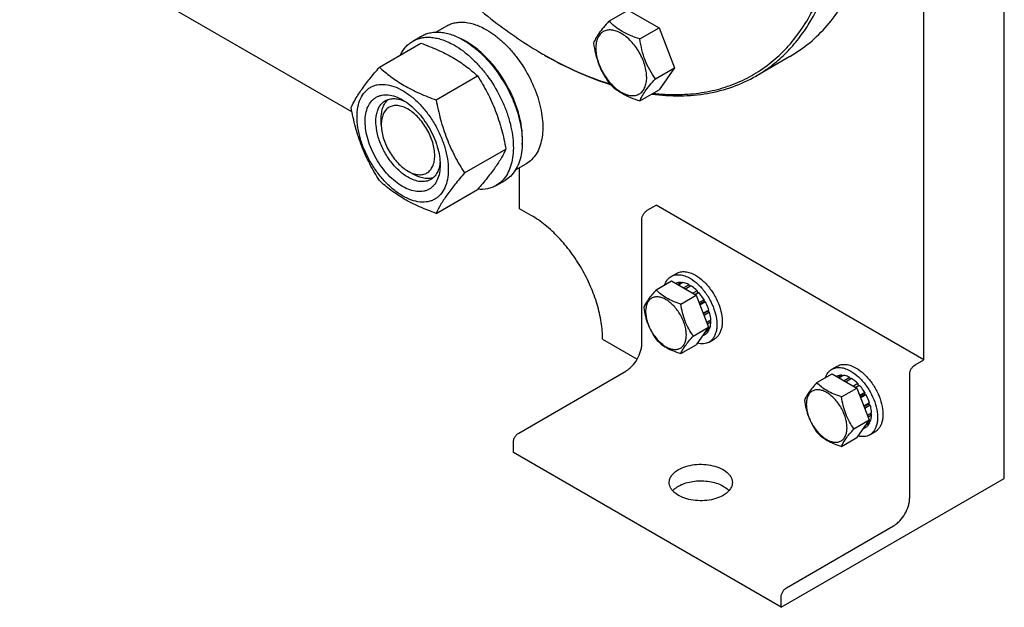
# Model space of a CAD drawing. Units: millimetres. Extents: x 0 to 6269, y -4 to 4433.
# Drawn here: x 4358 to 4748, y 1834 to 2067 of the extents above; entities that cross this region are included whole.
import ezdxf

# ---------------------------------------------------------------- set-up
doc = ezdxf.new("R2010")
doc.units = ezdxf.units.MM
doc.header["$LTSCALE"] = 344.776119
doc.layers.get('0').update_dxf_attribs({"linetype": 'CONTINUOUS'})

msp = doc.modelspace()

# ---------------------------------------------------------------- linework, layer by layer
at = {"color": 7, "linetype": 'Continuous'}
for p, q in [((4747.658, 1885.459), (4747.658, 2280.238)), ((4715.838, 1932.408), (4715.838, 2261.867)), ((4489.295, 2030.54), (4357.687, 2106.522)), ((4591.075, 2066.494), (4598.66, 2070.874)), ((4598.66, 2070.874), (4610.907, 2063.803)), ((4522.568, 2062.136), (4526.846, 2064.606)), ((4603.322, 2059.423), (4610.907, 2063.803)), ((4610.907, 2063.803), (4617.031, 2048.02)), ((4513.368, 2058.557), (4516.904, 2060.598)), ((4500.181, 2048.255), (4516.596, 2057.732)), ((4564.867, 2053.455), (4564.87, 2053.453)), ((4564.87, 2053.453), (4564.872, 2053.452)), ((4565.574, 2053.047), (4565.577, 2053.045)), ((4565.577, 2053.047), (4565.58, 2053.046)), ((4662.762, 2052.506), (4649.327, 2044.749)), ((4609.446, 2043.64), (4617.031, 2048.02)), ((4617.031, 2048.02), (4610.907, 2039.308)), ((4522.635, 2035.292), (4539.049, 2044.769)), ((4603.322, 2034.928), (4610.907, 2039.308)), ((4500.877, 2025.487), (4500.877, 2027.937)), ((4533.862, 2006.357), (4550.276, 2015.833)), ((4554.071, 2007.578), (4558.346, 2010.047)), ((4555.678, 1992.215), (4555.678, 2008.506)), ((4511.484, 2007.116), (4513.605, 2005.891)), ((4511.484, 2007.116), (4511.501, 2007.106)), ((4546.368, 2001.399), (4549.904, 2003.44)), ((4522.635, 1990.384), (4539.049, 1999.861)), ((4606.236, 1991.603), (4609.772, 1993.644)), ((4715.838, 1932.408), (4609.772, 1993.644)), ((4560.274, 1989.561), (4555.678, 1992.215)), ((4604.115, 1938.939), (4604.115, 1987.929)), ((4615.707, 1965.402), (4617.828, 1966.627)), ((4609.765, 1960.106), (4615.833, 1963.609)), ((4615.833, 1963.609), (4625.631, 1957.952)), ((4617.637, 1962.636), (4617.578, 1962.602)), ((4619.73, 1963.042), (4618.272, 1962.201)), ((4620.384, 1962.978), (4618.655, 1961.98)), ((4619.73, 1963.042), (4619.947, 1962.725)), ((4622.853, 1962.119), (4620.633, 1960.838)), ((4623.56, 1961.711), (4621.34, 1960.429)), ((4622.853, 1962.119), (4623.112, 1961.452)), ((4619.563, 1954.449), (4625.631, 1957.952)), ((4626.03, 1959.718), (4624.301, 1958.72)), ((4625.094, 1958.262), (4626.122, 1958.855)), ((4626.683, 1959.028), (4625.225, 1958.187)), ((4625.631, 1957.952), (4630.53, 1945.326)), ((4626.03, 1959.718), (4626.122, 1958.855)), ((4626.122, 1958.855), (4626.683, 1959.028)), ((4628.776, 1956.205), (4626.76, 1955.041)), ((4626.943, 1954.569), (4628.593, 1955.522)), ((4629.276, 1955.339), (4627.127, 1954.097)), ((4628.776, 1956.205), (4628.593, 1955.522)), ((4628.593, 1955.522), (4629.276, 1955.339)), ((4630.675, 1952.114), (4628.405, 1950.803)), ((4628.453, 1950.68), (4630.245, 1951.714)), ((4630.946, 1951.203), (4628.743, 1949.931)), ((4630.675, 1952.114), (4630.245, 1951.714)), ((4630.245, 1951.714), (4630.946, 1951.203)), ((4631.437, 1948.068), (4629.827, 1947.138)), ((4631.437, 1947.252), (4630.085, 1946.471)), ((4630.989, 1947.809), (4631.437, 1947.252)), ((4624.462, 1941.822), (4630.53, 1945.326)), ((4630.53, 1945.326), (4625.631, 1938.356)), ((4629.276, 1942.476), (4628.014, 1941.747)), ((4630.675, 1944.086), (4628.963, 1943.097)), ((4630.946, 1944.684), (4629.486, 1943.841)), ((4630.509, 1944.432), (4630.675, 1944.086)), ((4588.558, 1940.571), (4602.25, 1932.667)), ((4619.563, 1934.853), (4625.631, 1938.356)), ((4630.707, 1939.421), (4632.828, 1940.646)), ((4712.302, 1930.367), (4715.838, 1932.408)), ((4555.325, 1903.421), (4597.751, 1927.916)), ((4673.404, 1923.364), (4679.473, 1926.867)), ((4679.347, 1928.66), (4681.468, 1929.885)), ((4679.473, 1926.867), (4689.271, 1921.211)), ((4710.181, 1877.703), (4710.181, 1926.693)), ((4681.277, 1925.894), (4681.218, 1925.86)), ((4683.37, 1926.301), (4681.912, 1925.459)), ((4684.024, 1926.236), (4682.295, 1925.238)), ((4683.37, 1926.301), (4683.587, 1925.984)), ((4686.493, 1925.377), (4684.273, 1924.096)), ((4687.2, 1924.969), (4684.98, 1923.688)), ((4686.493, 1925.377), (4686.752, 1924.71)), ((4689.669, 1922.976), (4687.941, 1921.978)), ((4689.669, 1922.976), (4689.762, 1922.114)), ((4683.202, 1917.707), (4689.271, 1921.211)), ((4688.734, 1921.52), (4689.762, 1922.114)), ((4690.323, 1922.287), (4688.865, 1921.445)), ((4689.271, 1921.211), (4694.17, 1908.584)), ((4689.762, 1922.114), (4690.323, 1922.287)), ((4692.416, 1919.463), (4690.4, 1918.299)), ((4690.583, 1917.827), (4692.233, 1918.78)), ((4692.416, 1919.463), (4692.233, 1918.78)), ((4692.233, 1918.78), (4692.916, 1918.597)), ((4692.916, 1918.597), (4690.766, 1917.356)), ((4694.315, 1915.372), (4692.045, 1914.061)), ((4692.092, 1913.938), (4693.885, 1914.973)), ((4694.315, 1915.372), (4693.885, 1914.973)), ((4693.885, 1914.973), (4694.586, 1914.461)), ((4694.586, 1914.461), (4692.383, 1913.19)), ((4695.077, 1911.326), (4693.466, 1910.397)), ((4694.628, 1911.068), (4695.077, 1910.51)), ((4688.101, 1905.081), (4694.17, 1908.584)), ((4694.17, 1908.584), (4689.271, 1901.615)), ((4694.315, 1907.344), (4692.603, 1906.356)), ((4694.586, 1907.942), (4693.126, 1907.099)), ((4695.077, 1910.51), (4693.725, 1909.73)), ((4694.149, 1907.69), (4694.315, 1907.344)), ((4692.916, 1905.734), (4691.654, 1905.006)), ((4694.347, 1902.679), (4696.468, 1903.904)), ((4553.203, 1895.665), (4553.203, 1899.747)), ((4683.202, 1898.111), (4689.271, 1901.615)), ((4659.27, 1834.429), (4553.203, 1895.665)), ((4659.27, 1834.429), (4747.658, 1885.459)), ((4661.391, 1842.185), (4703.817, 1866.68)), ((4659.27, 1834.429), (4659.27, 1838.511))]:
    msp.add_line(p, q, dxfattribs=at)
for centre, radius, start, end in [((4520.485, 2034.081), 28.08, 59.97506, 64.46348), ((4642.905, 2188.615), 156.071, 240.001, 240.29955)]:
    msp.add_arc(centre, radius, start, end, dxfattribs=at)
for points, knots in [([(4608.542, 2037.939), (4611.613, 2037.582), (4617.674, 2037.218), (4626.595, 2037.799), (4635.067, 2039.521), (4643.021, 2042.376), (4650.389, 2046.343), (4657.109, 2051.389), (4663.127, 2057.471), (4668.397, 2064.535), (4672.882, 2072.523), (4676.554, 2081.373), (4679.39, 2091.016), (4681.371, 2101.383), (4682.486, 2112.396), (4682.728, 2123.975), (4682.096, 2136.036), (4680.063, 2152.911), (4675.313, 2174.629), (4666.489, 2200.698), (4654.704, 2226.439), (4640.301, 2251.1), (4623.702, 2273.963), (4605.385, 2294.366), (4585.886, 2311.711), (4571.92, 2321.278), (4564.87, 2325.348)], [0, 0, 0, 0, 0.0248623, 0.0486824, 0.071686, 0.0941486, 0.1163826, 0.1387163, 0.1614711, 0.1849391, 0.2093667, 0.2349459, 0.2618125, 0.2900478, 0.3196845, 0.3507117, 0.3830815, 0.416714, 0.4872865, 0.5613642, 0.6376043, 0.714528, 0.7906154, 0.864397, 0.9345493, 1, 1, 1, 1]), ([(4649.327, 2044.749), (4651.385, 2045.938), (4655.374, 2048.595), (4660.849, 2053.343), (4665.8, 2058.834), (4671.77, 2067.246), (4676.455, 2076.936), (4679.88, 2087.513), (4682.606, 2099.289), (4684.332, 2115.289), (4683.813, 2135.657), (4680.769, 2157.166), (4675.266, 2179.363), (4667.424, 2201.779), (4657.409, 2223.939), (4645.434, 2245.371), (4631.755, 2265.617), (4616.664, 2284.246), (4600.481, 2300.862), (4583.551, 2315.109), (4571.595, 2323.099), (4565.577, 2326.573)], [0, 0, 0, 0, 0.0213312, 0.0428908, 0.0648953, 0.0875391, 0.1353122, 0.1607343, 0.1872587, 0.2436938, 0.3046389, 0.3697236, 0.4383177, 0.5096008, 0.5826216, 0.6563496, 0.729723, 0.8016959, 0.8712848, 0.9376198, 1, 1, 1, 1]), ([(4662.762, 2052.506), (4665.508, 2054.092), (4670.788, 2057.776), (4677.765, 2064.642), (4683.765, 2072.792), (4688.733, 2082.132), (4692.631, 2092.569), (4695.427, 2104.001), (4697.102, 2116.318), (4697.453, 2124.823), (4697.453, 2129.186)], [0, 0, 0, 0, 0.1080126, 0.2180615, 0.3319993, 0.4513574, 0.5772773, 0.7105003, 0.8513946, 1, 1, 1, 1]), ([(4526.679, 2082.853), (4532.64, 2077.052), (4544.778, 2066.425), (4558.132, 2057.344), (4564.867, 2053.455)], [0, 0, 0, 0, 0.516778, 1, 1, 1, 1]), ([(4526.846, 2064.606), (4527.363, 2064.904), (4528.459, 2065.418), (4530.233, 2065.908), (4532.125, 2066.119), (4534.848, 2066.025), (4538.466, 2065.153), (4541.213, 2063.844), (4542.596, 2063.046)], [0, 0, 0, 0, 0.1080966, 0.218231, 0.332257, 0.4517073, 0.7106002, 1, 1, 1, 1]), ([(4542.596, 2063.046), (4543.728, 2062.393), (4545.976, 2060.89), (4549.16, 2058.211), (4552.204, 2055.086), (4556.012, 2050.384), (4560.015, 2043.871), (4562.856, 2036.845), (4564.259, 2031.188), (4564.832, 2027.143), (4564.929, 2023.312), (4564.547, 2019.774), (4563.69, 2016.602), (4562.366, 2013.862), (4560.595, 2011.622), (4559.123, 2010.495), (4558.346, 2010.047)], [0, 0, 0, 0, 0.0624104, 0.1287774, 0.1984001, 0.2704078, 0.4174466, 0.5616787, 0.630306, 0.6954222, 0.7563968, 0.8128592, 0.864783, 0.9125792, 0.9571736, 1, 1, 1, 1]), ([(4591.075, 2066.494), (4590.323, 2065.657), (4588.934, 2064.065), (4587.135, 2061.761), (4585.812, 2059.703), (4585.184, 2058.385), (4584.951, 2057.782)], [0, 0, 0, 0, 0.315401, 0.592108, 0.8188794, 1, 1, 1, 1]), ([(4606.021, 2044.17), (4606.021, 2044.967), (4605.875, 2046.624), (4605.294, 2049.125), (4604.362, 2051.657), (4603.115, 2054.127), (4601.599, 2056.442), (4599.872, 2058.515), (4597.997, 2060.27), (4596.042, 2061.64), (4594.076, 2062.576), (4592.164, 2063.037), (4590.369, 2062.992), (4588.771, 2062.412), (4587.471, 2061.318), (4586.534, 2059.787), (4585.978, 2057.9), (4585.868, 2056.527), (4585.868, 2055.805)], [0, 0, 0, 0, 0.0665867, 0.138433, 0.214058, 0.2916513, 0.3692445, 0.4448693, 0.5167151, 0.5833013, 0.6436803, 0.6976944, 0.746277, 0.7916498, 0.8370228, 0.8856058, 0.9396204, 1, 1, 1, 1]), ([(4603.322, 2059.423), (4602.065, 2059.824), (4599.646, 2060.68), (4596.292, 2062.285), (4593.427, 2064.226), (4591.806, 2065.73), (4591.075, 2066.494)], [0, 0, 0, 0, 0.276819, 0.5376908, 0.7779911, 1, 1, 1, 1]), ([(4513.368, 2058.557), (4513.909, 2058.869), (4515.058, 2059.407), (4516.917, 2059.921), (4518.898, 2060.142), (4520.981, 2060.07), (4523.146, 2059.707), (4526.196, 2058.817), (4528.42, 2057.759), (4529.868, 2056.923)], [0, 0, 0, 0, 0.1080481, 0.218133, 0.3321078, 0.4515045, 0.5774648, 0.7107301, 1, 1, 1, 1]), ([(4516.904, 2060.598), (4517.445, 2060.91), (4518.594, 2061.448), (4520.452, 2061.962), (4522.434, 2062.183), (4524.517, 2062.111), (4526.682, 2061.748), (4529.731, 2060.858), (4531.955, 2059.8), (4533.404, 2058.964)], [0, 0, 0, 0, 0.1080481, 0.218133, 0.3321078, 0.4515045, 0.5774648, 0.7107301, 1, 1, 1, 1]), ([(4609.446, 2043.64), (4608.652, 2044.769), (4607.145, 2047.13), (4605.33, 2050.976), (4604.059, 2055.117), (4603.532, 2057.978), (4603.322, 2059.423)], [0, 0, 0, 0, 0.2421791, 0.4903486, 0.7437792, 1, 1, 1, 1]), ([(4508.446, 2053.029), (4509.001, 2054.191), (4510.041, 2055.821), (4511.846, 2057.562), (4512.848, 2058.256), (4513.368, 2058.557)], [0, 0, 0, 0, 0.515134, 0.7596662, 1, 1, 1, 1]), ([(4516.596, 2057.732), (4518.824, 2056.932), (4523.131, 2055.25), (4528.237, 2052.707), (4531.95, 2050.417), (4535.292, 2048.063), (4537.6, 2046.114), (4539.049, 2044.769)], [0, 0, 0, 0, 0.2719996, 0.5306563, 0.653842, 0.7728509, 1, 1, 1, 1]), ([(4529.868, 2056.923), (4531.054, 2056.238), (4533.409, 2054.664), (4536.745, 2051.857), (4539.933, 2048.583), (4543.923, 2043.658), (4547.298, 2038.167), (4549.933, 2032.337), (4551.479, 2027.92), (4552.563, 2023.547), (4553.163, 2019.309), (4553.265, 2015.296), (4552.865, 2011.59), (4551.967, 2008.266), (4550.58, 2005.396), (4548.724, 2003.049), (4547.182, 2001.869), (4546.368, 2001.399)], [0, 0, 0, 0, 0.0624015, 0.1287592, 0.198372, 0.2703695, 0.4173875, 0.4904333, 0.5617408, 0.6303584, 0.6954654, 0.7564313, 0.8128857, 0.8648021, 0.9125916, 0.9571797, 1, 1, 1, 1]), ([(4533.404, 2058.964), (4534.589, 2058.279), (4536.945, 2056.705), (4540.28, 2053.898), (4543.469, 2050.625), (4547.458, 2045.699), (4550.833, 2040.208), (4553.469, 2034.378), (4555.014, 2029.961), (4556.098, 2025.588), (4556.698, 2021.351), (4556.8, 2017.337), (4556.4, 2013.631), (4555.502, 2010.307), (4554.115, 2007.437), (4552.26, 2005.09), (4550.717, 2003.91), (4549.904, 2003.44)], [0, 0, 0, 0, 0.0624015, 0.1287592, 0.198372, 0.2703695, 0.4173875, 0.4904333, 0.5617408, 0.6303584, 0.6954654, 0.7564313, 0.8128857, 0.8648021, 0.9125916, 0.9571797, 1, 1, 1, 1]), ([(4556.726, 2017.642), (4556.866, 2019.425), (4556.777, 2023.19), (4555.724, 2028.939), (4553.79, 2034.842), (4551.057, 2040.653), (4547.637, 2046.132), (4543.672, 2051.052), (4539.327, 2055.209), (4536.147, 2057.461), (4534.535, 2058.392)], [0, 0, 0, 0, 0.1107356, 0.2318538, 0.3608285, 0.4943368, 0.6286433, 0.7599434, 0.8846987, 1, 1, 1, 1]), ([(4584.951, 2057.782), (4585.161, 2056.337), (4585.687, 2053.476), (4586.959, 2049.335), (4588.774, 2045.489), (4590.281, 2043.128), (4591.075, 2041.999)], [0, 0, 0, 0, 0.2562208, 0.5096514, 0.7578209, 1, 1, 1, 1]), ([(4585.868, 2055.805), (4585.868, 2055.008), (4586.014, 2053.351), (4586.596, 2050.85), (4587.528, 2048.318), (4588.775, 2045.848), (4590.29, 2043.533), (4592.018, 2041.46), (4593.893, 2039.705), (4595.848, 2038.335), (4597.814, 2037.399), (4599.726, 2036.938), (4601.521, 2036.984), (4603.118, 2037.563), (4604.419, 2038.657), (4605.356, 2040.188), (4605.912, 2042.075), (4606.021, 2043.448), (4606.021, 2044.17)], [0, 0, 0, 0, 0.0665867, 0.138433, 0.214058, 0.2916513, 0.3692445, 0.4448693, 0.5167151, 0.5833013, 0.6436803, 0.6976944, 0.746277, 0.7916498, 0.8370228, 0.8856058, 0.9396204, 1, 1, 1, 1]), ([(4565.577, 2053.045), (4569.85, 2050.578), (4578.372, 2046.174), (4587.326, 2042.712), (4591.752, 2041.315)], [0, 0, 0, 0, 0.5152406, 1, 1, 1, 1]), ([(4565.58, 2053.046), (4569.804, 2050.637), (4578.227, 2046.34), (4587.071, 2042.974), (4591.441, 2041.62)], [0, 0, 0, 0, 0.5152095, 1, 1, 1, 1]), ([(4488.954, 2032.283), (4489.487, 2033.434), (4490.778, 2035.897), (4493.266, 2039.71), (4496.464, 2043.89), (4498.884, 2046.758), (4500.181, 2048.255)], [0, 0, 0, 0, 0.1941909, 0.4252957, 0.6965305, 1, 1, 1, 1]), ([(4500.181, 2048.255), (4501.63, 2046.91), (4503.939, 2044.962), (4507.281, 2042.608), (4510.994, 2040.317), (4516.099, 2037.774), (4520.406, 2036.092), (4522.635, 2035.292)], [0, 0, 0, 0, 0.2271491, 0.346158, 0.4693437, 0.7280004, 1, 1, 1, 1]), ([(4539.049, 2044.769), (4540.41, 2042.627), (4543.002, 2038.197), (4546.222, 2031.124), (4548.645, 2023.615), (4549.787, 2018.445), (4550.276, 2015.833)], [0, 0, 0, 0, 0.2437274, 0.4921422, 0.7447939, 1, 1, 1, 1]), ([(4603.322, 2034.928), (4603.556, 2035.531), (4604.183, 2036.849), (4605.506, 2038.907), (4607.305, 2041.211), (4608.694, 2042.803), (4609.446, 2043.64)], [0, 0, 0, 0, 0.1811206, 0.407892, 0.684599, 1, 1, 1, 1]), ([(4608.003, 2037.626), (4611.754, 2037.122), (4619.146, 2036.623), (4629.989, 2037.549), (4640.142, 2040.173), (4646.396, 2043.057), (4649.327, 2044.749)], [0, 0, 0, 0, 0.2661212, 0.5188909, 0.7619923, 1, 1, 1, 1]), ([(4491.296, 2028.569), (4491.296, 2029.864), (4491.492, 2032.327), (4492.487, 2035.708), (4493.918, 2038.041), (4495.363, 2039.462), (4496.566, 2040.302), (4497.895, 2040.924), (4499.849, 2041.465), (4502.584, 2041.538), (4506.011, 2040.709), (4509.536, 2039.032), (4513.041, 2036.574), (4516.403, 2033.429), (4519.501, 2029.712), (4522.218, 2025.561), (4524.454, 2021.133), (4526.125, 2016.592), (4527.167, 2012.108), (4527.429, 2009.136), (4527.429, 2007.708)], [0, 0, 0, 0, 0.0603605, 0.1143581, 0.1629258, 0.1858965, 0.2084422, 0.2309879, 0.2539585, 0.3025258, 0.3565229, 0.4168828, 0.483448, 0.5552712, 0.630872, 0.7084408, 0.7860096, 0.8616107, 0.9334343, 1, 1, 1, 1]), ([(4591.075, 2041.999), (4591.806, 2041.234), (4593.427, 2039.731), (4596.292, 2037.79), (4599.646, 2036.185), (4602.065, 2035.329), (4603.322, 2034.928)], [0, 0, 0, 0, 0.2220089, 0.4623092, 0.723181, 1, 1, 1, 1]), ([(4509.362, 2000.992), (4508.346, 2001.579), (4506.338, 2002.987), (4503.575, 2005.571), (4501.029, 2008.627), (4498.796, 2012.038), (4496.958, 2015.678), (4495.585, 2019.41), (4494.728, 2023.096), (4494.419, 2026.601), (4494.674, 2029.8), (4495.493, 2032.579), (4496.668, 2034.496), (4497.856, 2035.665), (4498.845, 2036.355), (4499.937, 2036.866), (4501.543, 2037.311), (4503.791, 2037.371), (4506.607, 2036.69), (4508.44, 2035.818), (4509.362, 2035.285)], [0, 0, 0, 0, 0.066565, 0.1383882, 0.2139891, 0.2915579, 0.3691267, 0.4447278, 0.5165514, 0.5831171, 0.6434776, 0.6974752, 0.7460429, 0.7690136, 0.7915593, 0.814105, 0.8370756, 0.8856429, 0.93964, 1, 1, 1, 1]), ([(4502.484, 2034.952), (4503.016, 2035.259), (4504.217, 2035.722), (4506.211, 2035.869), (4508.346, 2035.497), (4509.751, 2034.947), (4510.46, 2034.604)], [0, 0, 0, 0, 0.22228, 0.4574344, 0.7150228, 1, 1, 1, 1]), ([(4500.181, 2003.348), (4498.82, 2005.49), (4496.228, 2009.919), (4493.009, 2016.993), (4490.585, 2024.502), (4489.444, 2029.671), (4488.954, 2032.283)], [0, 0, 0, 0, 0.2437274, 0.4921422, 0.7447939, 1, 1, 1, 1]), ([(4511.484, 2004.667), (4510.151, 2005.436), (4507.565, 2007.426), (4504.254, 2011.192), (4501.529, 2015.625), (4499.616, 2020.359), (4498.799, 2024.362), (4498.722, 2027.372), (4498.94, 2029.394), (4499.43, 2031.206), (4500.186, 2032.772), (4501.199, 2034.052), (4502.04, 2034.696), (4502.484, 2034.952)], [0, 0, 0, 0, 0.1286453, 0.2702003, 0.417317, 0.5616254, 0.6952611, 0.7562679, 0.8127602, 0.8647114, 0.912533, 0.957151, 1, 1, 1, 1]), ([(4500.877, 2027.937), (4500.877, 2028.718), (4500.979, 2030.215), (4501.49, 2032.306), (4502.343, 2034.087), (4503.157, 2035.056), (4503.605, 2035.454)], [0, 0, 0, 0, 0.2851676, 0.5448081, 0.7811326, 1, 1, 1, 1]), ([(4511.484, 2031.611), (4510.825, 2031.991), (4509.516, 2032.614), (4507.504, 2033.1), (4505.614, 2033.052), (4503.933, 2032.442), (4502.564, 2031.29), (4501.578, 2029.678), (4500.992, 2027.693), (4500.877, 2026.248), (4500.877, 2025.487)], [0, 0, 0, 0, 0.1448918, 0.2745172, 0.3911081, 0.4999958, 0.6088834, 0.7254742, 0.8550998, 1, 1, 1, 1]), ([(4509.363, 2035.285), (4510.379, 2034.698), (4512.387, 2033.291), (4515.15, 2030.706), (4517.696, 2027.651), (4519.929, 2024.24), (4521.766, 2020.6), (4523.139, 2016.867), (4523.997, 2013.182), (4524.212, 2010.74), (4524.212, 2009.566)], [0, 0, 0, 0, 0.1141547, 0.2373263, 0.3669759, 0.4999999, 0.6330239, 0.7626735, 0.8858451, 1, 1, 1, 1]), ([(4522.635, 2035.292), (4523.125, 2032.68), (4524.266, 2027.51), (4526.69, 2020.002), (4529.909, 2012.928), (4532.501, 2008.499), (4533.862, 2006.357)], [0, 0, 0, 0, 0.2552061, 0.5078578, 0.7562726, 1, 1, 1, 1]), ([(4527.429, 2007.708), (4527.429, 2006.413), (4527.233, 2003.951), (4526.237, 2000.57), (4524.807, 1998.237), (4523.361, 1996.816), (4522.158, 1995.976), (4520.829, 1995.354), (4518.876, 1994.813), (4516.14, 1994.74), (4512.714, 1995.569), (4509.188, 1997.246), (4505.683, 1999.703), (4502.321, 2002.849), (4499.224, 2006.566), (4496.506, 2010.716), (4494.27, 2015.145), (4492.6, 2019.686), (4491.557, 2024.169), (4491.296, 2027.141), (4491.296, 2028.569)], [0, 0, 0, 0, 0.0603605, 0.1143581, 0.1629258, 0.1858965, 0.2084422, 0.2309879, 0.2539585, 0.3025258, 0.3565229, 0.4168828, 0.483448, 0.5552712, 0.630872, 0.7084408, 0.7860096, 0.8616107, 0.9334343, 1, 1, 1, 1]), ([(4511.501, 2007.106), (4512.159, 2006.727), (4513.467, 2006.107), (4515.478, 2005.626), (4517.365, 2005.678), (4519.044, 2006.291), (4520.41, 2007.445), (4521.393, 2009.058), (4521.977, 2011.045), (4522.157, 2013.329), (4521.935, 2015.832), (4521.322, 2018.464), (4520.34, 2021.128), (4519.028, 2023.727), (4517.433, 2026.161), (4515.615, 2028.342), (4513.642, 2030.187), (4512.209, 2031.192), (4511.484, 2031.611)], [0, 0, 0, 0, 0.0603236, 0.1142917, 0.1628426, 0.2082047, 0.2535883, 0.3021967, 0.3562423, 0.4166511, 0.4832613, 0.5551237, 0.6307578, 0.708354, 0.785946, 0.8615676, 0.9334104, 1, 1, 1, 1]), ([(4500.877, 2025.487), (4500.877, 2024.649), (4501.031, 2022.904), (4501.643, 2020.272), (4502.624, 2017.606), (4503.936, 2015.006), (4505.531, 2012.569), (4507.35, 2010.387), (4509.323, 2008.541), (4510.757, 2007.535), (4511.484, 2007.116)], [0, 0, 0, 0, 0.1141534, 0.2373238, 0.3669727, 0.4999962, 0.6330197, 0.7626686, 0.8858391, 1, 1, 1, 1]), ([(4550.276, 2015.833), (4549.744, 2014.683), (4548.452, 2012.22), (4545.965, 2008.407), (4542.766, 2004.227), (4540.347, 2001.358), (4539.049, 1999.861)], [0, 0, 0, 0, 0.1941909, 0.4252957, 0.6965305, 1, 1, 1, 1]), ([(4524.212, 2009.566), (4524.212, 2008.502), (4524.05, 2006.478), (4523.232, 2003.699), (4522.056, 2001.781), (4520.868, 2000.613), (4519.879, 1999.923), (4518.787, 1999.411), (4517.181, 1998.967), (4514.933, 1998.907), (4512.117, 1999.588), (4510.284, 2000.46), (4509.362, 2000.992)], [0, 0, 0, 0, 0.1447906, 0.274318, 0.3908201, 0.4459214, 0.5000029, 0.5540843, 0.6091851, 0.7256858, 0.8552113, 1, 1, 1, 1]), ([(4524.171, 2010.862), (4524.114, 2010.076), (4523.888, 2008.583), (4523.142, 2006.547), (4522.017, 2004.892), (4521.016, 2004.082), (4520.483, 2003.775)], [0, 0, 0, 0, 0.2849967, 0.5425914, 0.7777376, 1, 1, 1, 1]), ([(4520.483, 2003.775), (4520.188, 2003.605), (4519.562, 2003.311), (4518.186, 2002.93), (4516.259, 2002.879), (4513.845, 2003.463), (4512.274, 2004.21), (4511.484, 2004.667)], [0, 0, 0, 0, 0.1081633, 0.2183656, 0.4513686, 0.7104212, 1, 1, 1, 1]), ([(4521.484, 2004.497), (4520.915, 2004.308), (4519.668, 2004.086), (4517.698, 2004.237), (4515.63, 2004.841), (4514.282, 2005.501), (4513.605, 2005.891)], [0, 0, 0, 0, 0.2188565, 0.4551673, 0.7148089, 1, 1, 1, 1]), ([(4533.862, 2006.357), (4532.564, 2004.86), (4530.145, 2001.991), (4526.947, 1997.811), (4524.459, 1993.998), (4523.167, 1991.535), (4522.635, 1990.384)], [0, 0, 0, 0, 0.3034695, 0.5747043, 0.8058091, 1, 1, 1, 1]), ([(4522.635, 1990.384), (4520.406, 1991.185), (4516.099, 1992.867), (4510.994, 1995.409), (4507.281, 1997.7), (4503.939, 2000.054), (4501.63, 2002.002), (4500.181, 2003.348)], [0, 0, 0, 0, 0.2719996, 0.5306563, 0.653842, 0.7728509, 1, 1, 1, 1]), ([(4546.368, 2001.399), (4545.846, 2001.097), (4544.739, 2000.575), (4542.317, 1999.882), (4540.376, 1999.799), (4539.087, 1999.903)], [0, 0, 0, 0, 0.2402624, 0.4847557, 1, 1, 1, 1]), ([(4588.558, 1940.571), (4588.558, 1942.807), (4588.149, 1947.46), (4586.516, 1954.479), (4583.901, 1961.589), (4580.401, 1968.522), (4576.147, 1975.019), (4571.297, 1980.839), (4566.035, 1985.762), (4562.21, 1988.443), (4560.274, 1989.561)], [0, 0, 0, 0, 0.1141549, 0.2373267, 0.3669767, 0.5000011, 0.6330253, 0.7626749, 0.885846, 1, 1, 1, 1]), ([(4604.115, 1987.929), (4604.115, 1988.277), (4604.245, 1989.01), (4604.7, 1990.041), (4605.365, 1990.95), (4605.935, 1991.429), (4606.236, 1991.603)], [0, 0, 0, 0, 0.2372196, 0.5000016, 0.7627827, 1, 1, 1, 1]), ([(4615.707, 1965.402), (4616.201, 1965.688), (4617.338, 1966.1), (4619.226, 1966.148), (4621.239, 1965.662), (4622.548, 1965.039), (4623.207, 1964.659)], [0, 0, 0, 0, 0.2177735, 0.4509532, 0.7102022, 1, 1, 1, 1]), ([(4617.828, 1966.627), (4618.323, 1966.912), (4619.46, 1967.325), (4621.348, 1967.372), (4623.36, 1966.887), (4624.67, 1966.264), (4625.328, 1965.884)], [0, 0, 0, 0, 0.2177735, 0.4509532, 0.7102022, 1, 1, 1, 1]), ([(4625.328, 1965.884), (4626.438, 1965.243), (4628.594, 1963.584), (4631.352, 1960.446), (4633.623, 1956.752), (4635.218, 1952.807), (4635.898, 1949.471), (4635.963, 1946.963), (4635.781, 1945.278), (4635.373, 1943.767), (4634.742, 1942.463), (4633.899, 1941.396), (4633.198, 1940.859), (4632.828, 1940.646)], [0, 0, 0, 0, 0.1286454, 0.2702004, 0.417317, 0.5616254, 0.6952611, 0.7562679, 0.8127602, 0.8647114, 0.912533, 0.957151, 1, 1, 1, 1]), ([(4613.129, 1962.048), (4613.37, 1962.759), (4613.872, 1963.765), (4614.852, 1964.826), (4615.413, 1965.232), (4615.707, 1965.402)], [0, 0, 0, 0, 0.5219679, 0.7641174, 1, 1, 1, 1]), ([(4619.73, 1963.042), (4619.363, 1963.057), (4618.641, 1963.011), (4617.951, 1962.787), (4617.637, 1962.636)], [0, 0, 0, 0, 0.5134592, 1, 1, 1, 1]), ([(4622.853, 1962.119), (4622.647, 1962.228), (4621.861, 1962.609), (4621.017, 1962.879), (4620.384, 1962.978)], [0, 0, 0, 0, 0.2668547, 1, 1, 1, 1]), ([(4623.207, 1964.659), (4624.317, 1964.018), (4626.472, 1962.359), (4629.231, 1959.221), (4631.502, 1955.527), (4633.097, 1951.582), (4633.777, 1948.246), (4633.841, 1945.738), (4633.66, 1944.053), (4633.251, 1942.543), (4632.621, 1941.238), (4631.777, 1940.171), (4631.076, 1939.635), (4630.707, 1939.421)], [0, 0, 0, 0, 0.1286454, 0.2702004, 0.417317, 0.5616254, 0.6952611, 0.7562679, 0.8127602, 0.8647114, 0.912533, 0.957151, 1, 1, 1, 1]), ([(4626.03, 1959.718), (4625.834, 1959.913), (4625.066, 1960.643), (4624.223, 1961.295), (4623.56, 1961.711)], [0, 0, 0, 0, 0.2609769, 1, 1, 1, 1]), ([(4609.765, 1960.106), (4609.163, 1959.436), (4608.052, 1958.162), (4606.613, 1956.319), (4605.554, 1954.673), (4605.053, 1953.618), (4604.866, 1953.136)], [0, 0, 0, 0, 0.3154009, 0.592108, 0.8188794, 1, 1, 1, 1]), ([(4619.563, 1954.449), (4618.557, 1954.769), (4616.622, 1955.454), (4613.939, 1956.738), (4611.647, 1958.291), (4610.35, 1959.494), (4609.765, 1960.106)], [0, 0, 0, 0, 0.276819, 0.5376908, 0.7779912, 1, 1, 1, 1]), ([(4628.776, 1956.205), (4628.621, 1956.458), (4627.988, 1957.445), (4627.267, 1958.377), (4626.683, 1959.028)], [0, 0, 0, 0, 0.253413, 1, 1, 1, 1]), ([(4621.722, 1942.246), (4621.722, 1942.883), (4621.605, 1944.209), (4621.14, 1946.21), (4620.394, 1948.236), (4619.397, 1950.212), (4618.184, 1952.064), (4616.802, 1953.722), (4615.302, 1955.126), (4613.738, 1956.222), (4612.166, 1956.971), (4610.636, 1957.34), (4609.2, 1957.303), (4607.922, 1956.84), (4606.882, 1955.965), (4606.132, 1954.739), (4605.687, 1953.23), (4605.6, 1952.132), (4605.6, 1951.554)], [0, 0, 0, 0, 0.0665867, 0.138433, 0.214058, 0.2916513, 0.3692445, 0.4448693, 0.5167151, 0.5833013, 0.6436803, 0.6976944, 0.746277, 0.7916498, 0.8370228, 0.8856058, 0.9396204, 1, 1, 1, 1]), ([(4624.462, 1941.822), (4623.827, 1942.726), (4622.621, 1944.614), (4621.169, 1947.691), (4620.152, 1951.004), (4619.73, 1953.293), (4619.563, 1954.449)], [0, 0, 0, 0, 0.242179, 0.4903486, 0.7437792, 1, 1, 1, 1]), ([(4630.675, 1952.114), (4630.585, 1952.388), (4630.194, 1953.493), (4629.699, 1954.562), (4629.276, 1955.339)], [0, 0, 0, 0, 0.2458917, 1, 1, 1, 1]), ([(4604.866, 1953.136), (4605.033, 1951.98), (4605.455, 1949.691), (4606.472, 1946.378), (4607.924, 1943.301), (4609.13, 1941.413), (4609.765, 1940.51)], [0, 0, 0, 0, 0.2562208, 0.5096514, 0.757821, 1, 1, 1, 1]), ([(4605.6, 1951.554), (4605.6, 1950.917), (4605.716, 1949.591), (4606.182, 1947.591), (4606.927, 1945.564), (4607.925, 1943.588), (4609.137, 1941.736), (4610.519, 1940.078), (4612.019, 1938.674), (4613.583, 1937.578), (4615.156, 1936.83), (4616.686, 1936.46), (4618.121, 1936.497), (4619.399, 1936.96), (4620.44, 1937.836), (4621.189, 1939.061), (4621.634, 1940.57), (4621.722, 1941.668), (4621.722, 1942.246)], [0, 0, 0, 0, 0.0665867, 0.138433, 0.214058, 0.2916513, 0.3692445, 0.4448693, 0.5167151, 0.5833013, 0.6436803, 0.6976944, 0.746277, 0.7916498, 0.8370228, 0.8856058, 0.9396204, 1, 1, 1, 1]), ([(4631.437, 1948.068), (4631.428, 1948.321), (4631.355, 1949.378), (4631.154, 1950.424), (4630.946, 1951.203)], [0, 0, 0, 0, 0.2387237, 1, 1, 1, 1]), ([(4630.946, 1944.684), (4631.019, 1944.875), (4631.294, 1945.706), (4631.411, 1946.583), (4631.437, 1947.252)], [0, 0, 0, 0, 0.2342199, 1, 1, 1, 1]), ([(4629.276, 1942.476), (4629.564, 1942.672), (4630.103, 1943.158), (4630.504, 1943.76), (4630.675, 1944.086)], [0, 0, 0, 0, 0.4865399, 1, 1, 1, 1]), ([(4597.751, 1927.916), (4598.186, 1928.168), (4599.047, 1928.771), (4600.658, 1930.279), (4602.36, 1932.603), (4603.522, 1935.24), (4604.023, 1937.389), (4604.115, 1938.436), (4604.115, 1938.939)], [0, 0, 0, 0, 0.1142556, 0.2375365, 0.4999984, 0.7624612, 0.8857431, 1, 1, 1, 1]), ([(4609.765, 1940.51), (4610.35, 1939.898), (4611.647, 1938.695), (4613.939, 1937.142), (4616.622, 1935.858), (4618.557, 1935.173), (4619.563, 1934.853)], [0, 0, 0, 0, 0.2220088, 0.4623092, 0.723181, 1, 1, 1, 1]), ([(4619.563, 1934.853), (4619.75, 1935.335), (4620.251, 1936.389), (4621.31, 1938.036), (4622.749, 1939.879), (4623.86, 1941.153), (4624.462, 1941.822)], [0, 0, 0, 0, 0.1811206, 0.407892, 0.6845991, 1, 1, 1, 1]), ([(4630.707, 1939.421), (4630.385, 1939.235), (4629.686, 1938.931), (4628.117, 1938.623), (4626.872, 1938.761), (4626.062, 1938.968)], [0, 0, 0, 0, 0.2335399, 0.4744741, 1, 1, 1, 1]), ([(4681.468, 1929.885), (4681.963, 1930.171), (4683.1, 1930.584), (4684.988, 1930.631), (4687, 1930.145), (4688.309, 1929.522), (4688.968, 1929.142)], [0, 0, 0, 0, 0.2177735, 0.4509532, 0.7102022, 1, 1, 1, 1]), ([(4710.181, 1926.693), (4710.181, 1927.041), (4710.312, 1927.774), (4710.766, 1928.805), (4711.431, 1929.714), (4712.001, 1930.193), (4712.302, 1930.367)], [0, 0, 0, 0, 0.2372196, 0.5000016, 0.7627827, 1, 1, 1, 1]), ([(4676.769, 1925.307), (4677.01, 1926.017), (4677.512, 1927.024), (4678.492, 1928.085), (4679.053, 1928.491), (4679.347, 1928.66)], [0, 0, 0, 0, 0.5219679, 0.7641174, 1, 1, 1, 1]), ([(4679.347, 1928.66), (4679.841, 1928.946), (4680.978, 1929.359), (4682.866, 1929.406), (4684.879, 1928.921), (4686.188, 1928.297), (4686.847, 1927.917)], [0, 0, 0, 0, 0.2177735, 0.4509532, 0.7102022, 1, 1, 1, 1]), ([(4686.847, 1927.917), (4687.957, 1927.276), (4690.112, 1925.618), (4692.871, 1922.48), (4695.142, 1918.786), (4696.736, 1914.84), (4697.417, 1911.504), (4697.481, 1908.996), (4697.3, 1907.311), (4696.891, 1905.801), (4696.261, 1904.496), (4695.417, 1903.429), (4694.716, 1902.893), (4694.347, 1902.679)], [0, 0, 0, 0, 0.1286454, 0.2702004, 0.417317, 0.5616254, 0.6952611, 0.7562679, 0.8127602, 0.8647114, 0.912533, 0.957151, 1, 1, 1, 1]), ([(4688.968, 1929.142), (4690.078, 1928.501), (4692.233, 1926.842), (4694.992, 1923.704), (4697.263, 1920.01), (4698.858, 1916.065), (4699.538, 1912.729), (4699.603, 1910.221), (4699.421, 1908.536), (4699.013, 1907.026), (4698.382, 1905.721), (4697.539, 1904.654), (4696.838, 1904.118), (4696.468, 1903.904)], [0, 0, 0, 0, 0.1286454, 0.2702004, 0.417317, 0.5616254, 0.6952611, 0.7562679, 0.8127602, 0.8647114, 0.912533, 0.957151, 1, 1, 1, 1]), ([(4673.404, 1923.364), (4672.803, 1922.694), (4671.692, 1921.421), (4670.253, 1919.577), (4669.194, 1917.931), (4668.692, 1916.876), (4668.505, 1916.394)], [0, 0, 0, 0, 0.3154009, 0.592108, 0.8188794, 1, 1, 1, 1]), ([(4683.202, 1917.707), (4682.197, 1918.028), (4680.262, 1918.712), (4677.579, 1919.997), (4675.286, 1921.549), (4673.989, 1922.752), (4673.404, 1923.364)], [0, 0, 0, 0, 0.276819, 0.5376908, 0.7779912, 1, 1, 1, 1]), ([(4683.37, 1926.301), (4683.003, 1926.315), (4682.281, 1926.27), (4681.591, 1926.045), (4681.277, 1925.894)], [0, 0, 0, 0, 0.5134592, 1, 1, 1, 1]), ([(4686.493, 1925.377), (4686.287, 1925.486), (4685.501, 1925.867), (4684.656, 1926.137), (4684.024, 1926.236)], [0, 0, 0, 0, 0.2668547, 1, 1, 1, 1]), ([(4689.669, 1922.976), (4689.474, 1923.172), (4688.706, 1923.901), (4687.863, 1924.553), (4687.2, 1924.969)], [0, 0, 0, 0, 0.2609769, 1, 1, 1, 1]), ([(4685.362, 1905.505), (4685.362, 1906.142), (4685.245, 1907.468), (4684.78, 1909.468), (4684.034, 1911.494), (4683.037, 1913.47), (4681.824, 1915.322), (4680.442, 1916.981), (4678.942, 1918.384), (4677.378, 1919.481), (4675.805, 1920.229), (4674.276, 1920.598), (4672.84, 1920.562), (4671.562, 1920.098), (4670.522, 1919.223), (4669.772, 1917.998), (4669.327, 1916.489), (4669.24, 1915.39), (4669.24, 1914.812)], [0, 0, 0, 0, 0.0665867, 0.138433, 0.214058, 0.2916513, 0.3692445, 0.4448693, 0.5167151, 0.5833013, 0.6436803, 0.6976944, 0.746277, 0.7916498, 0.8370228, 0.8856058, 0.9396204, 1, 1, 1, 1]), ([(4692.416, 1919.463), (4692.261, 1919.716), (4691.628, 1920.703), (4690.907, 1921.635), (4690.323, 1922.287)], [0, 0, 0, 0, 0.253413, 1, 1, 1, 1]), ([(4668.505, 1916.394), (4668.673, 1915.238), (4669.095, 1912.949), (4670.112, 1909.636), (4671.564, 1906.56), (4672.77, 1904.671), (4673.404, 1903.768)], [0, 0, 0, 0, 0.2562208, 0.5096514, 0.757821, 1, 1, 1, 1]), ([(4669.24, 1914.812), (4669.24, 1914.175), (4669.356, 1912.849), (4669.822, 1910.849), (4670.567, 1908.823), (4671.564, 1906.847), (4672.777, 1904.995), (4674.159, 1903.336), (4675.659, 1901.933), (4677.223, 1900.836), (4678.796, 1900.088), (4680.325, 1899.719), (4681.761, 1899.755), (4683.039, 1900.219), (4684.08, 1901.094), (4684.829, 1902.319), (4685.274, 1903.828), (4685.362, 1904.927), (4685.362, 1905.505)], [0, 0, 0, 0, 0.0665867, 0.138433, 0.214058, 0.2916513, 0.3692445, 0.4448693, 0.5167151, 0.5833013, 0.6436803, 0.6976944, 0.746277, 0.7916498, 0.8370228, 0.8856058, 0.9396204, 1, 1, 1, 1]), ([(4688.101, 1905.081), (4687.467, 1905.984), (4686.261, 1907.873), (4684.809, 1910.949), (4683.792, 1914.262), (4683.37, 1916.551), (4683.202, 1917.707)], [0, 0, 0, 0, 0.242179, 0.4903486, 0.7437792, 1, 1, 1, 1]), ([(4694.315, 1915.372), (4694.225, 1915.646), (4693.834, 1916.752), (4693.339, 1917.82), (4692.916, 1918.597)], [0, 0, 0, 0, 0.2458917, 1, 1, 1, 1]), ([(4695.077, 1911.326), (4695.068, 1911.579), (4694.995, 1912.636), (4694.794, 1913.683), (4694.586, 1914.461)], [0, 0, 0, 0, 0.2387237, 1, 1, 1, 1]), ([(4692.916, 1905.734), (4693.204, 1905.93), (4693.743, 1906.416), (4694.144, 1907.018), (4694.315, 1907.344)], [0, 0, 0, 0, 0.4865399, 1, 1, 1, 1]), ([(4694.586, 1907.942), (4694.659, 1908.133), (4694.933, 1908.964), (4695.051, 1909.841), (4695.077, 1910.51)], [0, 0, 0, 0, 0.2342199, 1, 1, 1, 1]), ([(4553.203, 1899.747), (4553.203, 1900.095), (4553.334, 1900.828), (4553.788, 1901.859), (4554.453, 1902.768), (4555.023, 1903.248), (4555.325, 1903.421)], [0, 0, 0, 0, 0.2372196, 0.5000016, 0.7627827, 1, 1, 1, 1]), ([(4673.404, 1903.768), (4673.989, 1903.156), (4675.286, 1901.953), (4677.579, 1900.401), (4680.262, 1899.116), (4682.197, 1898.432), (4683.202, 1898.111)], [0, 0, 0, 0, 0.2220088, 0.4623092, 0.723181, 1, 1, 1, 1]), ([(4683.202, 1898.111), (4683.389, 1898.593), (4683.891, 1899.648), (4684.95, 1901.294), (4686.389, 1903.138), (4687.5, 1904.411), (4688.101, 1905.081)], [0, 0, 0, 0, 0.1811206, 0.407892, 0.6845991, 1, 1, 1, 1]), ([(4694.347, 1902.679), (4694.025, 1902.494), (4693.326, 1902.189), (4691.756, 1901.881), (4690.512, 1902.02), (4689.702, 1902.226)], [0, 0, 0, 0, 0.2335399, 0.4744741, 1, 1, 1, 1]), ([(4614.95, 1883.826), (4614.95, 1884.302), (4615.125, 1885.295), (4615.878, 1886.677), (4617.067, 1887.927), (4618.062, 1888.612), (4618.611, 1888.929)], [0, 0, 0, 0, 0.2177714, 0.45095, 0.7101997, 1, 1, 1, 1]), ([(4618.611, 1888.929), (4619.536, 1889.463), (4621.631, 1890.328), (4625.045, 1891.011), (4628.657, 1891.111), (4632.171, 1890.617), (4635.302, 1889.571), (4637.479, 1888.246), (4638.757, 1886.963), (4639.436, 1885.965), (4639.854, 1884.911), (4639.95, 1884.182), (4639.95, 1883.826)], [0, 0, 0, 0, 0.1286798, 0.2702731, 0.4174295, 0.5617767, 0.6954481, 0.8127133, 0.8646778, 0.9125114, 0.9571405, 1, 1, 1, 1]), ([(4636.288, 1878.723), (4635.363, 1878.189), (4633.268, 1877.324), (4629.854, 1876.641), (4626.242, 1876.541), (4622.729, 1877.035), (4619.597, 1878.081), (4617.42, 1879.406), (4616.142, 1880.689), (4615.463, 1881.687), (4615.045, 1882.741), (4614.95, 1883.47), (4614.95, 1883.826)], [0, 0, 0, 0, 0.1286798, 0.2702731, 0.4174295, 0.5617767, 0.6954481, 0.8127133, 0.8646778, 0.9125114, 0.9571405, 1, 1, 1, 1]), ([(4618.611, 1882.397), (4619.343, 1882.82), (4620.969, 1883.542), (4623.625, 1884.233), (4626.485, 1884.555), (4629.396, 1884.489), (4632.204, 1884.039), (4634.76, 1883.228), (4636.93, 1882.099), (4638.121, 1881.1), (4638.596, 1880.56)], [0, 0, 0, 0, 0.1190727, 0.248767, 0.3850103, 0.5229335, 0.6574768, 0.7839697, 0.8987624, 1, 1, 1, 1]), ([(4639.95, 1883.826), (4639.95, 1883.35), (4639.774, 1882.357), (4639.021, 1880.975), (4637.832, 1879.725), (4636.837, 1879.04), (4636.288, 1878.723)], [0, 0, 0, 0, 0.2177714, 0.45095, 0.7101997, 1, 1, 1, 1]), ([(4616.303, 1880.56), (4616.455, 1880.734), (4617.143, 1881.441), (4617.957, 1882.019), (4618.611, 1882.397)], [0, 0, 0, 0, 0.2339144, 1, 1, 1, 1]), ([(4703.817, 1866.68), (4704.253, 1866.932), (4705.113, 1867.535), (4706.725, 1869.043), (4708.426, 1871.367), (4709.589, 1874.004), (4710.089, 1876.153), (4710.181, 1877.2), (4710.181, 1877.703)], [0, 0, 0, 0, 0.1142556, 0.2375365, 0.4999984, 0.7624612, 0.8857431, 1, 1, 1, 1]), ([(4659.27, 1838.511), (4659.27, 1838.859), (4659.4, 1839.592), (4659.855, 1840.623), (4660.52, 1841.532), (4661.09, 1842.012), (4661.391, 1842.185)], [0, 0, 0, 0, 0.2372196, 0.5000016, 0.7627827, 1, 1, 1, 1])]:
    msp.add_open_spline(points, degree=3, knots=knots, dxfattribs=at)

doc.saveas('drawing.dxf')
